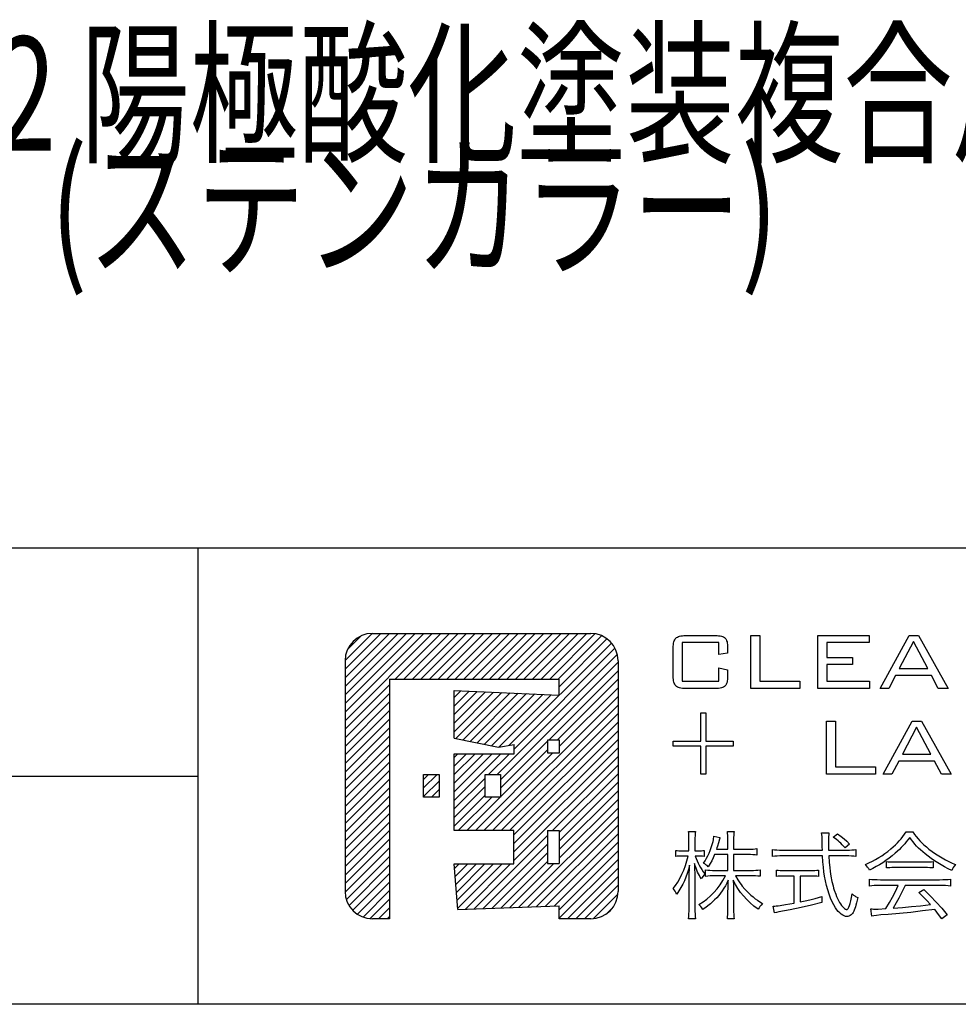
# Model space of a CAD drawing. Extents: x -3866 to 3934, y -2814 to 2726.
# Drawn here: x 3080 to 3573, y -2814 to -2296 of the extents above; entities that cross this region are included whole.
import ezdxf

# ---------------------------------------------------------------- set-up
doc = ezdxf.new("R2010")
doc.units = 0
doc.header["$MEASUREMENT"] = 0
doc.layers.get('0').update_dxf_attribs({"linetype": 'CONTINUOUS'})
doc.styles.get("Standard").update_dxf_attribs({"font": 'txt.shx', "width": 0.7, "bigfont": 'bigfont.shx'})

msp = doc.modelspace()

# ---------------------------------------------------------------- linework, layer by layer
at = {"color": 7, "linetype": 'Continuous'}
for p, q in [((652.38, -2574), (3933.57, -2574)), ((3173.57, -2574), (3173.57, -2814)), ((3265.38, -2619), (3380.18, -2619)), ((3428.19, -2623.86), (3428.19, -2644.1)), ((3447.53, -2623.86), (3428.19, -2623.86)), ((3430.08, -2620.13), (3445.69, -2620.13)), ((3447.53, -2630.17), (3447.53, -2623.86)), ((3464.4, -2620.13), (3469.04, -2620.13)), ((3464.4, -2647.97), (3464.4, -2620.13)), ((3469.04, -2620.13), (3469.04, -2644.1)), ((3499.66, -2620.13), (3526.5, -2620.13)), ((3499.66, -2647.97), (3499.66, -2620.13)), ((3526.5, -2623.86), (3504.3, -2623.86)), ((3504.3, -2623.86), (3504.3, -2631.66)), ((3526.5, -2620.13), (3526.5, -2623.86)), ((3532.3, -2647.97), (3547.54, -2620.13)), ((3549.9, -2623.29), (3542.4, -2637.5)), ((3547.54, -2620.13), (3552.51, -2620.13)), ((3557.41, -2637.5), (3549.9, -2623.29)), ((3552.51, -2620.13), (3568.02, -2647.97)), ((3423.55, -2641.39), (3423.55, -2626.71)), ((3452.17, -2629.31), (3447.53, -2630.17)), ((3452.17, -2626.66), (3452.17, -2629.31)), ((3251.03, -2633.35), (3251.03, -2754.65)), ((3394.53, -2633.35), (3394.53, -2754.65)), ((3504.3, -2631.66), (3517.86, -2631.66)), ((3517.86, -2631.66), (3517.86, -2635.32)), ((3447.53, -2637.14), (3452.17, -2638.11)), ((3447.53, -2644.1), (3447.53, -2637.14)), ((3452.17, -2638.11), (3452.17, -2641.4)), ((3504.3, -2635.32), (3504.3, -2644.1)), ((3517.86, -2635.32), (3504.3, -2635.32)), ((3542.4, -2637.5), (3557.41, -2637.5)), ((3274.4, -2643), (3363.6, -2643)), ((3274.4, -2643), (3274.4, -2769)), ((3363.6, -2651.42), (3363.6, -2643)), ((3428.19, -2644.1), (3447.53, -2644.1)), ((3469.04, -2644.1), (3490.16, -2644.1)), ((3490.16, -2644.1), (3490.16, -2647.97)), ((3504.3, -2644.1), (3526.72, -2644.1)), ((3526.72, -2644.1), (3526.72, -2647.97)), ((3540.46, -2641.08), (3536.89, -2647.97)), ((3559.32, -2641.08), (3540.46, -2641.08)), ((3562.88, -2647.97), (3559.32, -2641.08)), ((3308.34, -2674.07), (3308.34, -2648.98)), ((3308.34, -2648.98), (3363.6, -2651.42)), ((3445.69, -2647.97), (3430.08, -2647.97)), ((3490.16, -2647.97), (3464.4, -2647.97)), ((3526.72, -2647.97), (3499.66, -2647.97)), ((3536.89, -2647.97), (3532.3, -2647.97)), ((3568.02, -2647.97), (3562.88, -2647.97)), ((3438.11, -2660.83), (3440.71, -2660.83)), ((3438.11, -2675.66), (3438.11, -2660.83)), ((3440.71, -2660.83), (3440.71, -2675.66)), ((3504.15, -2665.19), (3508.79, -2665.19)), ((3504.15, -2693.03), (3504.15, -2665.19)), ((3508.79, -2665.19), (3508.79, -2689.16)), ((3533.93, -2693.03), (3549.16, -2665.19)), ((3549.16, -2665.19), (3554.14, -2665.19)), ((3554.14, -2665.19), (3569.64, -2693.03)), ((3551.53, -2668.35), (3544.02, -2682.55)), ((3559.04, -2682.55), (3551.53, -2668.35)), ((3308.34, -2674.07), (3331.69, -2678.79)), ((3363.82, -2675.06), (3357.46, -2675.06)), ((3357.46, -2675.06), (3357.46, -2681.84)), ((3363.82, -2681.84), (3363.82, -2675.06)), ((3423.55, -2678.27), (3423.55, -2675.66)), ((3423.55, -2675.66), (3438.11, -2675.66)), ((3440.71, -2675.66), (3455.14, -2675.66)), ((3455.14, -2675.66), (3455.14, -2678.27)), ((3331.69, -2678.79), (3339.85, -2677.4)), ((3339.85, -2682.24), (3339.85, -2677.4)), ((3438.11, -2678.27), (3423.55, -2678.27)), ((3438.11, -2693.03), (3438.11, -2678.27)), ((3455.14, -2678.27), (3440.71, -2678.27)), ((3440.71, -2678.27), (3440.71, -2693.03)), ((3308.34, -2682.24), (3339.85, -2682.24)), ((3308.34, -2722.66), (3308.34, -2682.24)), ((3357.46, -2681.84), (3363.82, -2681.84)), ((3542.09, -2686.14), (3538.52, -2693.03)), ((3560.94, -2686.14), (3542.09, -2686.14)), ((3544.02, -2682.55), (3559.04, -2682.55)), ((3564.51, -2693.03), (3560.94, -2686.14)), ((3508.79, -2689.16), (3529.91, -2689.16)), ((3529.91, -2689.16), (3529.91, -2693.03)), ((2312.38, -2694), (3173.57, -2694)), ((3292.34, -2693.21), (3300.45, -2693.21)), ((3292.34, -2705.04), (3292.34, -2693.21)), ((3300.45, -2693.21), (3300.45, -2705.04)), ((3324.61, -2693.21), (3332.71, -2693.21)), ((3324.61, -2705.04), (3324.61, -2693.21)), ((3332.71, -2693.21), (3332.71, -2705.04)), ((3440.71, -2693.03), (3438.11, -2693.03)), ((3529.91, -2693.03), (3504.15, -2693.03)), ((3538.52, -2693.03), (3533.93, -2693.03)), ((3569.64, -2693.03), (3564.51, -2693.03)), ((3300.45, -2705.04), (3292.34, -2705.04)), ((3332.71, -2705.04), (3324.61, -2705.04)), ((3339.82, -2722.66), (3308.34, -2722.66)), ((3339.82, -2740.18), (3339.82, -2722.66)), ((3357.46, -2722.66), (3363.6, -2722.66)), ((3357.46, -2722.66), (3357.46, -2740.04)), ((3363.6, -2722.66), (3363.6, -2740.04)), ((3431.56, -2723.09), (3435.2, -2723.09)), ((3444.88, -2725.57), (3448.11, -2726.37)), ((3452, -2723.19), (3455.58, -2723.19)), ((3452.3, -2732.48), (3452.3, -2727.68)), ((3455.28, -2727.63), (3455.28, -2732.48)), ((3501.55, -2723.9), (3505.44, -2723.9)), ((3507.56, -2726.07), (3509.88, -2724.35)), ((3545.95, -2723.34), (3549.54, -2723.34)), ((3424.95, -2736.26), (3424.95, -2733.08)), ((3428.49, -2733.28), (3431.82, -2733.28)), ((3431.82, -2733.28), (3431.82, -2728.29)), ((3434.94, -2728.29), (3434.94, -2733.28)), ((3434.94, -2733.28), (3436.61, -2733.28)), ((3439.74, -2733.08), (3439.74, -2736.21)), ((3446.3, -2732.48), (3452.3, -2732.48)), ((3455.28, -2732.48), (3462.65, -2732.48)), ((3467.54, -2732.17), (3467.54, -2735.55)), ((3475.77, -2736.26), (3475.77, -2732.63)), ((3480.96, -2732.93), (3501.95, -2732.93)), ((3505.23, -2732.93), (3514.72, -2732.93)), ((3516.29, -2729.8), (3513.91, -2731.72)), ((3519.61, -2732.63), (3519.61, -2736.26)), ((3431.36, -2736.06), (3428.49, -2736.06)), ((3436.61, -2736.06), (3435.15, -2736.06)), ((3452.3, -2735.3), (3445.24, -2735.3)), ((3452.3, -2743.63), (3452.3, -2735.3)), ((3455.28, -2735.3), (3455.28, -2743.63)), ((3462.65, -2735.3), (3455.28, -2735.3)), ((3502.05, -2735.96), (3480.96, -2735.96)), ((3514.42, -2735.96), (3505.39, -2735.96)), ((3308.34, -2740.18), (3339.82, -2740.18)), ((3310.3, -2764.13), (3308.34, -2740.18)), ((3357.46, -2740.04), (3363.6, -2740.04)), ((3440.6, -2746.75), (3440.6, -2743.32)), ((3445.64, -2743.63), (3452.3, -2743.63)), ((3455.28, -2743.63), (3464.31, -2743.63)), ((3469.21, -2743.32), (3469.21, -2746.7)), ((3477.78, -2746.8), (3477.78, -2743.42)), ((3499.99, -2743.42), (3499.99, -2746.8)), ((3535.71, -2742.31), (3535.71, -2738.93)), ((3556, -2742.11), (3539.65, -2742.11)), ((3539.7, -2739.14), (3556, -2739.14)), ((3560.23, -2738.93), (3560.23, -2742.31)), ((3431.87, -2763.15), (3431.87, -2748.82)), ((3434.94, -2748.06), (3434.94, -2763.15)), ((3451.09, -2746.45), (3445.64, -2746.45)), ((3464.26, -2746.45), (3456.29, -2746.45)), ((3487.12, -2746.55), (3482.33, -2746.55)), ((3482.38, -2743.68), (3495.44, -2743.68)), ((3487.12, -2760.78), (3487.12, -2746.55)), ((3490.35, -2746.55), (3490.35, -2760.17)), ((3495.5, -2746.55), (3490.35, -2746.55)), ((3526.73, -2751.8), (3526.73, -2748.17)), ((3532.48, -2748.47), (3563.56, -2748.47)), ((3569.32, -2748.17), (3569.32, -2751.8)), ((3541.77, -2751.5), (3532.48, -2751.5)), ((3563.56, -2751.5), (3545.45, -2751.5)), ((3552.66, -2755.28), (3555.29, -2753.67)), ((3452.3, -2763.75), (3452.3, -2754.82)), ((3455.28, -2754.67), (3455.28, -2763.8)), ((3501.7, -2757.4), (3501.7, -2760.47)), ((3310.3, -2764.13), (3363.6, -2762.15)), ((3363.6, -2769), (3363.6, -2762.15)), ((3476.83, -2765.92), (3476.07, -2762.34)), ((3528.04, -2767.64), (3527.43, -2763.8)), ((3274.4, -2769), (3265.38, -2769)), ((3380.18, -2769), (3363.6, -2769)), ((3435.25, -2769), (3431.51, -2769)), ((3455.58, -2769.1), (3452, -2769.1)), ((3567.5, -2766.98), (3564.72, -2769.05)), ((3933.57, -2814), (-3866.43, -2814))]:
    msp.add_line(p, q, dxfattribs=at)
at = {"color": 4, "linetype": 'Continuous'}
for p, q in [((3251.03, -2664.88), (3296.9, -2619)), ((3251.03, -2660.37), (3292.39, -2619)), ((3251.03, -2655.86), (3287.88, -2619)), ((3251.03, -2642.33), (3274.35, -2619)), ((3251.03, -2651.35), (3283.37, -2619)), ((3251.03, -2646.84), (3278.86, -2619)), ((3251.03, -2633.3), (3265.33, -2619)), ((3251.03, -2637.82), (3269.84, -2619)), ((3277.41, -2643), (3301.41, -2619)), ((3281.92, -2643), (3305.92, -2619)), ((3286.43, -2643), (3310.43, -2619)), ((3290.94, -2643), (3314.94, -2619)), ((3295.45, -2643), (3319.45, -2619)), ((3299.96, -2643), (3323.96, -2619)), ((3304.47, -2643), (3328.47, -2619)), ((3308.98, -2643), (3332.98, -2619)), ((3313.49, -2643), (3337.49, -2619)), ((3318, -2643), (3342, -2619)), ((3322.51, -2643), (3346.51, -2619)), ((3327.02, -2643), (3351.02, -2619)), ((3331.53, -2643), (3355.53, -2619)), ((3336.04, -2643), (3360.04, -2619)), ((3340.55, -2643), (3364.55, -2619)), ((3345.06, -2643), (3369.06, -2619)), ((3349.57, -2643), (3373.57, -2619)), ((3354.08, -2643), (3378.08, -2619)), ((3358.59, -2643), (3382.37, -2619.22)), ((3252.3, -2627.53), (3259.56, -2620.27)), ((3337.28, -2677.83), (3391.04, -2624.08)), ((3363.1, -2643), (3385.89, -2620.21)), ((3363.6, -2647.01), (3388.72, -2621.89)), ((3339.85, -2679.77), (3392.85, -2626.77)), ((3330.93, -2693.21), (3394.1, -2630.04)), ((3332.71, -2695.93), (3394.53, -2634.12)), ((3358.1, -2675.06), (3394.53, -2638.63)), ((3362.61, -2675.06), (3394.53, -2643.14)), ((3251.03, -2669.39), (3274.4, -2646.02)), ((3308.34, -2652.66), (3311.87, -2649.13)), ((3308.34, -2657.17), (3316.19, -2649.32)), ((3308.34, -2661.68), (3320.5, -2649.52)), ((3308.34, -2666.19), (3324.82, -2649.71)), ((3308.34, -2670.7), (3329.14, -2649.9)), ((3309.29, -2674.26), (3333.46, -2650.09)), ((3313.04, -2675.02), (3337.78, -2650.28)), ((3316.79, -2675.78), (3342.1, -2650.47)), ((3363.82, -2678.36), (3394.53, -2647.65)), ((3251.03, -2673.9), (3274.4, -2650.53)), ((3251.03, -2678.41), (3274.4, -2655.04)), ((3320.54, -2676.54), (3346.42, -2650.66)), ((3324.02, -2722.66), (3394.53, -2652.16)), ((3324.29, -2677.29), (3350.74, -2650.85)), ((3328.05, -2678.05), (3355.05, -2651.04)), ((3331.85, -2678.76), (3359.37, -2651.23)), ((3251.03, -2682.91), (3274.4, -2659.55)), ((3328.53, -2722.66), (3394.53, -2656.67)), ((3251.03, -2687.42), (3274.4, -2664.06)), ((3333.04, -2722.66), (3394.53, -2661.18)), ((3337.55, -2722.66), (3394.53, -2665.69)), ((3251.03, -2691.93), (3274.4, -2668.57)), ((3339.82, -2724.9), (3394.53, -2670.2)), ((3251.03, -2696.44), (3274.4, -2673.08)), ((3332.71, -2700.44), (3357.46, -2675.7)), ((3339.82, -2729.41), (3394.53, -2674.71)), ((3251.03, -2700.95), (3274.4, -2677.59)), ((3332.71, -2704.95), (3357.46, -2680.21)), ((3339.82, -2733.92), (3394.53, -2679.22)), ((3251.03, -2705.46), (3274.4, -2682.1)), ((3251.03, -2709.97), (3274.4, -2686.61)), ((3308.34, -2697.76), (3323.86, -2682.24)), ((3308.34, -2684.23), (3310.33, -2682.24)), ((3308.34, -2688.74), (3314.84, -2682.24)), ((3308.34, -2693.25), (3319.35, -2682.24)), ((3308.34, -2706.78), (3332.88, -2682.24)), ((3308.34, -2702.27), (3328.37, -2682.24)), ((3319.51, -2722.66), (3360.33, -2681.84)), ((3326.42, -2693.21), (3337.39, -2682.24)), ((3339.82, -2738.43), (3394.53, -2683.73)), ((3251.03, -2714.48), (3274.4, -2691.11)), ((3360.1, -2722.66), (3394.53, -2688.24)), ((3251.03, -2718.99), (3274.4, -2695.62)), ((3292.34, -2695.72), (3294.85, -2693.21)), ((3292.34, -2700.23), (3299.36, -2693.21)), ((3292.34, -2704.74), (3300.45, -2696.63)), ((3308.34, -2711.29), (3324.61, -2695.02)), ((3363.6, -2723.67), (3394.53, -2692.75)), ((3251.03, -2723.5), (3274.4, -2700.13)), ((3296.55, -2705.04), (3300.45, -2701.14)), ((3308.34, -2715.8), (3324.61, -2699.53)), ((3363.6, -2728.18), (3394.53, -2697.26)), ((3363.6, -2732.69), (3394.53, -2701.77)), ((3251.03, -2728.01), (3274.4, -2704.64)), ((3308.34, -2720.31), (3324.61, -2704.04)), ((3310.49, -2722.66), (3328.12, -2705.04)), ((3315, -2722.66), (3332.63, -2705.04)), ((3363.6, -2737.2), (3394.53, -2706.28)), ((3251.03, -2732.52), (3274.4, -2709.15)), ((3342.37, -2762.94), (3394.53, -2710.79)), ((3251.03, -2737.03), (3274.4, -2713.66)), ((3347.06, -2762.77), (3394.53, -2715.3)), ((3251.03, -2741.54), (3274.4, -2718.17)), ((3251.03, -2746.05), (3274.4, -2722.68)), ((3351.74, -2762.59), (3394.53, -2719.81)), ((3251.03, -2750.56), (3274.4, -2727.19)), ((3318.96, -2763.81), (3357.46, -2725.31)), ((3356.43, -2762.42), (3394.53, -2724.32)), ((3251.06, -2755.03), (3274.4, -2731.7)), ((3323.64, -2763.63), (3357.46, -2729.82)), ((3361.11, -2762.24), (3394.53, -2728.83)), ((3251.73, -2758.87), (3274.4, -2736.21)), ((3328.32, -2763.46), (3357.46, -2734.33)), ((3363.6, -2764.26), (3394.53, -2733.34)), ((3363.6, -2768.77), (3394.53, -2737.85)), ((3253.11, -2762), (3274.4, -2740.72)), ((3308.54, -2742.65), (3311.02, -2740.18)), ((3308.88, -2746.82), (3315.53, -2740.18)), ((3309.22, -2750.99), (3320.04, -2740.18)), ((3309.56, -2755.16), (3324.55, -2740.18)), ((3309.91, -2759.33), (3329.06, -2740.18)), ((3310.25, -2763.5), (3333.57, -2740.18)), ((3314.27, -2763.98), (3338.08, -2740.18)), ((3333.01, -2763.29), (3357.46, -2738.84)), ((3337.69, -2763.11), (3360.77, -2740.04)), ((3367.88, -2769), (3394.53, -2742.35)), ((3255.05, -2764.58), (3274.4, -2745.23)), ((3372.39, -2769), (3394.53, -2746.86)), ((3257.5, -2766.63), (3274.4, -2749.74)), ((3376.9, -2769), (3394.53, -2751.37)), ((3260.54, -2768.11), (3274.4, -2754.25)), ((3264.27, -2768.89), (3274.4, -2758.76)), ((3381.55, -2768.87), (3394.39, -2756.02)), ((3268.67, -2769), (3274.4, -2763.27)), ((3389.2, -2765.72), (3391.24, -2763.68)), ((3273.18, -2769), (3274.4, -2767.78))]:
    msp.add_line(p, q, dxfattribs=at)
at = {"color": 7, "linetype": 'Continuous'}
for points in [[(3423.55, -2626.71, 0), (3423.57, -2625.79, 0), (3423.64, -2624.95, 0), (3423.74, -2624.18, 0), (3423.89, -2623.49, 0), (3424.09, -2622.88, 0), (3424.32, -2622.35, 0), (3424.6, -2621.89, 0), (3424.93, -2621.51, 0)], [(3424.93, -2621.51, 0), (3425.31, -2621.18, 0), (3425.77, -2620.9, 0), (3426.3, -2620.67, 0), (3426.9, -2620.47, 0), (3427.59, -2620.32, 0), (3428.34, -2620.21, 0), (3429.18, -2620.15, 0), (3430.08, -2620.13, 0)], [(3445.69, -2620.13, 0), (3446.59, -2620.15, 0), (3447.43, -2620.21, 0), (3448.18, -2620.32, 0), (3448.86, -2620.46, 0), (3449.46, -2620.65, 0), (3449.99, -2620.88, 0), (3450.44, -2621.15, 0), (3450.82, -2621.46, 0)], [(3450.82, -2621.46, 0), (3451.13, -2621.83, 0), (3451.41, -2622.28, 0), (3451.64, -2622.82, 0), (3451.83, -2623.43, 0), (3451.98, -2624.12, 0), (3452.08, -2624.89, 0), (3452.15, -2625.73, 0), (3452.17, -2626.66, 0)], [(3424.93, -2646.6, 0), (3424.6, -2646.21, 0), (3424.32, -2645.75, 0), (3424.09, -2645.22, 0), (3423.89, -2644.61, 0), (3423.74, -2643.92, 0), (3423.64, -2643.15, 0), (3423.57, -2642.31, 0), (3423.55, -2641.39, 0)], [(3452.17, -2641.4, 0), (3452.15, -2642.34, 0), (3452.08, -2643.19, 0), (3451.98, -2643.96, 0), (3451.83, -2644.65, 0), (3451.64, -2645.27, 0), (3451.41, -2645.8, 0), (3451.13, -2646.25, 0), (3450.82, -2646.63, 0)], [(3430.08, -2647.97, 0), (3429.18, -2647.95, 0), (3428.34, -2647.89, 0), (3427.59, -2647.78, 0), (3426.9, -2647.63, 0), (3426.3, -2647.43, 0), (3425.77, -2647.2, 0), (3425.31, -2646.92, 0), (3424.93, -2646.6, 0)], [(3450.82, -2646.63, 0), (3450.44, -2646.94, 0), (3449.99, -2647.22, 0), (3449.46, -2647.45, 0), (3448.86, -2647.64, 0), (3448.18, -2647.78, 0), (3447.43, -2647.89, 0), (3446.59, -2647.95, 0), (3445.69, -2647.97, 0)], [(3431.82, -2728.29, 0), (3431.8, -2726.44, 0), (3431.77, -2725.05, 0), (3431.69, -2723.98, 0), (3431.56, -2723.09, 0)], [(3435.2, -2723.09, 0), (3435.07, -2724.07, 0), (3435, -2725.2, 0), (3434.96, -2726.57, 0), (3434.94, -2728.29, 0)], [(3444.48, -2728.44, 0), (3444.65, -2727.58, 0), (3444.78, -2726.85, 0), (3444.86, -2726.2, 0), (3444.88, -2725.57, 0)], [(3448.11, -2726.37, 0), (3447.98, -2726.71, 0), (3447.84, -2727.17, 0), (3447.31, -2729.1, 0)], [(3452.3, -2727.68, 0), (3452.28, -2726.28, 0), (3452.23, -2725.12, 0), (3452.13, -2724.12, 0), (3452, -2723.19, 0)], [(3455.58, -2723.19, 0), (3455.45, -2724.09, 0), (3455.36, -2725.07, 0), (3455.3, -2726.23, 0), (3455.28, -2727.63, 0)], [(3501.85, -2727.84, 0), (3501.82, -2726.58, 0), (3501.78, -2725.75, 0), (3501.7, -2724.98, 0), (3501.55, -2723.9, 0)], [(3501.95, -2732.93, 0), (3501.9, -2731.12, 0), (3501.85, -2727.84, 0)], [(3505.44, -2723.9, 0), (3505.3, -2724.8, 0), (3505.21, -2725.89, 0), (3505.15, -2727.16, 0), (3505.13, -2728.59, 0)], [(3513.91, -2731.72, 0), (3512.37, -2730.07, 0), (3511.66, -2729.36, 0), (3510.94, -2728.71, 0), (3510.2, -2728.07, 0), (3509.41, -2727.43, 0), (3507.56, -2726.07, 0)], [(3509.88, -2724.35, 0), (3511.81, -2725.79, 0), (3513.36, -2727.04, 0), (3514.78, -2728.31, 0), (3516.29, -2729.8, 0)], [(3537.93, -2732.32, 0), (3539.18, -2731.24, 0), (3540.34, -2730.18, 0), (3541.41, -2729.12, 0), (3542.42, -2728.04, 0), (3543.36, -2726.94, 0), (3544.25, -2725.81, 0), (3545.11, -2724.61, 0), (3545.95, -2723.34, 0)], [(3547.87, -2726.27, 0), (3546.97, -2727.5, 0), (3546.09, -2728.62, 0), (3545.23, -2729.66, 0), (3544.35, -2730.65, 0), (3543.44, -2731.61, 0), (3542.48, -2732.56, 0), (3540.3, -2734.55, 0)], [(3555.94, -2734.9, 0), (3554.72, -2733.87, 0), (3553.59, -2732.85, 0), (3552.53, -2731.83, 0), (3551.53, -2730.79, 0), (3550.58, -2729.73, 0), (3549.66, -2728.63, 0), (3548.76, -2727.48, 0), (3547.87, -2726.27, 0)], [(3549.54, -2723.34, 0), (3550.42, -2724.65, 0), (3551.32, -2725.86, 0), (3552.24, -2727, 0), (3553.21, -2728.09, 0), (3554.25, -2729.15, 0), (3555.38, -2730.2, 0), (3556.63, -2731.27, 0), (3558.01, -2732.38, 0)], [(3424.95, -2733.08, 0), (3425.63, -2733.18, 0), (3426.42, -2733.24, 0), (3427.35, -2733.27, 0), (3428.49, -2733.28, 0)], [(3436.61, -2733.28, 0), (3437.57, -2733.27, 0), (3438.36, -2733.24, 0), (3439.06, -2733.18, 0), (3439.74, -2733.08, 0)], [(3439.44, -2739.79, 0), (3440.29, -2738.54, 0), (3441.08, -2737.25, 0), (3441.79, -2735.92, 0), (3442.45, -2734.53, 0), (3443.04, -2733.1, 0), (3443.58, -2731.6, 0), (3444.06, -2730.05, 0), (3444.48, -2728.44, 0)], [(3447.31, -2729.1, 0), (3446.82, -2730.84, 0), (3446.56, -2731.69, 0), (3446.3, -2732.48, 0)], [(3462.65, -2732.48, 0), (3464.24, -2732.46, 0), (3465.53, -2732.4, 0), (3466.6, -2732.31, 0), (3467.54, -2732.17, 0)], [(3475.77, -2732.63, 0), (3476.86, -2732.76, 0), (3478.06, -2732.86, 0), (3479.41, -2732.91, 0), (3480.96, -2732.93, 0)], [(3505.13, -2728.59, 0), (3505.15, -2730.31, 0), (3505.23, -2732.93, 0)], [(3514.72, -2732.93, 0), (3516.22, -2732.91, 0), (3517.51, -2732.86, 0), (3518.62, -2732.76, 0), (3519.61, -2732.63, 0)], [(3524.56, -2740.55, 0), (3526.45, -2739.69, 0), (3528.25, -2738.79, 0), (3529.97, -2737.87, 0), (3531.62, -2736.89, 0), (3533.23, -2735.86, 0), (3534.8, -2734.76, 0), (3536.37, -2733.58, 0), (3537.93, -2732.32, 0)], [(3558.01, -2732.38, 0), (3559.68, -2733.65, 0), (3561.38, -2734.85, 0), (3563.11, -2735.98, 0), (3564.86, -2737.04, 0), (3566.63, -2738.01, 0), (3568.4, -2738.91, 0), (3570.17, -2739.72, 0), (3571.94, -2740.45, 0)], [(3423.54, -2753.16, 0), (3424.78, -2751.55, 0), (3425.97, -2749.74, 0), (3427.09, -2747.77, 0), (3428.13, -2745.65, 0), (3429.09, -2743.4, 0), (3429.96, -2741.04, 0), (3430.72, -2738.58, 0), (3431.36, -2736.06, 0)], [(3428.49, -2736.06, 0), (3427.42, -2736.07, 0), (3426.47, -2736.1, 0), (3425.65, -2736.16, 0), (3424.95, -2736.26, 0)], [(3435.15, -2736.06, 0), (3435.6, -2737.36, 0), (3436.08, -2738.6, 0), (3436.61, -2739.79, 0), (3437.19, -2740.93, 0), (3437.83, -2742.05, 0), (3438.52, -2743.16, 0), (3439.29, -2744.27, 0), (3440.14, -2745.39, 0)], [(3439.74, -2736.21, 0), (3439, -2736.14, 0), (3438.23, -2736.1, 0), (3437.43, -2736.07, 0), (3436.61, -2736.06, 0)], [(3445.24, -2735.3, 0), (3444.51, -2737.02, 0), (3443.79, -2738.52, 0), (3442.97, -2740, 0), (3441.96, -2741.66, 0)], [(3467.54, -2735.55, 0), (3466.55, -2735.45, 0), (3465.43, -2735.37, 0), (3464.15, -2735.32, 0), (3462.65, -2735.3, 0)], [(3480.96, -2735.96, 0), (3479.52, -2735.98, 0), (3478.23, -2736.03, 0), (3477.01, -2736.13, 0), (3475.77, -2736.26, 0)], [(3503.11, -2746.65, 0), (3502.77, -2744.31, 0), (3502.49, -2741.89, 0), (3502.26, -2739.18, 0), (3502.05, -2735.96, 0)], [(3505.39, -2735.96, 0), (3505.59, -2739.51, 0), (3505.8, -2742.03, 0), (3506.07, -2744.16, 0), (3506.44, -2746.55, 0)], [(3519.61, -2736.26, 0), (3518.48, -2736.13, 0), (3517.26, -2736.03, 0), (3515.92, -2735.98, 0), (3514.42, -2735.96, 0)], [(3540.3, -2734.55, 0), (3538.65, -2735.93, 0), (3537.01, -2737.22, 0), (3535.37, -2738.43, 0), (3533.72, -2739.55, 0), (3532.04, -2740.61, 0), (3530.31, -2741.6, 0), (3528.53, -2742.53, 0), (3526.68, -2743.42, 0)], [(3569.97, -2743.68, 0), (3568.09, -2742.75, 0), (3566.23, -2741.77, 0), (3564.39, -2740.73, 0), (3562.6, -2739.65, 0), (3560.85, -2738.51, 0), (3559.15, -2737.34, 0), (3557.51, -2736.13, 0), (3555.94, -2734.9, 0)], [(3432.17, -2740.8, 0), (3431.59, -2743.04, 0), (3430.96, -2745.14, 0), (3430.25, -2747.13, 0), (3429.46, -2749.03, 0), (3428.59, -2750.86, 0), (3427.62, -2752.63, 0), (3426.55, -2754.36, 0), (3425.36, -2756.09, 0)], [(3431.87, -2748.82, 0), (3431.88, -2746.95, 0), (3431.92, -2745.1, 0), (3432.02, -2743.1, 0), (3432.17, -2740.8, 0)], [(3438.38, -2748.06, 0), (3437.8, -2747.14, 0), (3437.29, -2746.26, 0), (3436.82, -2745.37, 0), (3436.39, -2744.45, 0), (3435.98, -2743.48, 0), (3435.57, -2742.41, 0), (3435.17, -2741.23, 0), (3434.74, -2739.89, 0)], [(3434.74, -2739.89, 0), (3434.94, -2748.06, 0)], [(3441.96, -2741.66, 0), (3441.32, -2741.07, 0), (3440.75, -2740.61, 0), (3440.16, -2740.21, 0), (3439.44, -2739.79, 0)], [(3440.6, -2743.32, 0), (3441.7, -2743.45, 0), (3442.87, -2743.55, 0), (3444.17, -2743.61, 0), (3445.64, -2743.63, 0)], [(3464.31, -2743.63, 0), (3465.72, -2743.61, 0), (3466.97, -2743.55, 0), (3468.11, -2743.45, 0), (3469.21, -2743.32, 0)], [(3477.78, -2743.42, 0), (3478.71, -2743.55, 0), (3479.72, -2743.63, 0), (3480.91, -2743.66, 0), (3482.38, -2743.68, 0)], [(3495.44, -2743.68, 0), (3496.89, -2743.66, 0), (3498.06, -2743.63, 0), (3499.05, -2743.55, 0), (3499.99, -2743.42, 0)], [(3526.68, -2743.42, 0), (3526.48, -2743.03, 0), (3526.25, -2742.63, 0), (3526, -2742.25, 0), (3525.73, -2741.87, 0), (3525.16, -2741.17, 0), (3524.56, -2740.55, 0)], [(3535.71, -2738.93, 0), (3536.5, -2739.03, 0), (3537.38, -2739.09, 0), (3538.43, -2739.13, 0), (3539.7, -2739.14, 0)], [(3539.65, -2742.11, 0), (3538.54, -2742.12, 0), (3537.49, -2742.16, 0), (3536.54, -2742.22, 0), (3535.71, -2742.31, 0)], [(3556, -2739.14, 0), (3557.33, -2739.13, 0), (3558.44, -2739.09, 0), (3559.38, -2739.03, 0), (3560.23, -2738.93, 0)], [(3560.23, -2742.31, 0), (3559.39, -2742.22, 0), (3558.42, -2742.16, 0), (3557.3, -2742.12, 0), (3556, -2742.11, 0)], [(3571.94, -2740.45, 0), (3571.27, -2741.3, 0), (3570.75, -2742.08, 0), (3570.33, -2742.85, 0), (3569.97, -2743.68, 0)], [(3437.06, -2761.48, 0), (3439.21, -2760.13, 0), (3441.24, -2758.65, 0), (3443.14, -2757.02, 0), (3444.93, -2755.23, 0), (3446.61, -2753.3, 0), (3448.2, -2751.19, 0), (3449.69, -2748.91, 0), (3451.09, -2746.45, 0)], [(3440.14, -2745.39, 0), (3439.61, -2746.09, 0), (3439.15, -2746.75, 0), (3438.74, -2747.4, 0), (3438.38, -2748.06, 0)], [(3445.64, -2746.45, 0), (3444.2, -2746.47, 0), (3442.89, -2746.53, 0), (3441.7, -2746.62, 0), (3440.6, -2746.75, 0)], [(3452.5, -2748.77, 0), (3451.77, -2750.25, 0), (3451.01, -2751.65, 0), (3450.2, -2752.99, 0), (3449.35, -2754.28, 0), (3448.44, -2755.53, 0), (3447.47, -2756.75, 0), (3446.42, -2757.94, 0), (3445.29, -2759.11, 0)], [(3452.3, -2754.82, 0), (3452.35, -2752.97, 0), (3452.5, -2748.77, 0)], [(3455.08, -2748.67, 0), (3455.23, -2751.34, 0)], [(3468.2, -2764.06, 0), (3466.01, -2762.37, 0), (3464, -2760.65, 0), (3462.17, -2758.88, 0), (3460.5, -2757.04, 0), (3458.97, -2755.13, 0), (3457.57, -2753.1, 0), (3456.27, -2750.96, 0), (3455.08, -2748.67, 0)], [(3456.29, -2746.45, 0), (3457.5, -2748.48, 0), (3458.65, -2750.22, 0), (3459.25, -2751.03, 0), (3459.87, -2751.83, 0), (3461.28, -2753.46, 0)], [(3469.21, -2746.7, 0), (3468.03, -2746.6, 0), (3466.83, -2746.52, 0), (3465.58, -2746.47, 0), (3464.26, -2746.45, 0)], [(3482.33, -2746.55, 0), (3480.98, -2746.56, 0), (3479.81, -2746.6, 0), (3478.76, -2746.68, 0), (3477.78, -2746.8, 0)], [(3499.99, -2746.8, 0), (3499.02, -2746.68, 0), (3497.99, -2746.6, 0), (3496.83, -2746.56, 0), (3495.5, -2746.55, 0)], [(3508.82, -2763.25, 0), (3507.91, -2761.77, 0), (3507.04, -2760.07, 0), (3506.22, -2758.17, 0), (3505.45, -2756.11, 0), (3504.75, -2753.89, 0), (3504.13, -2751.57, 0), (3503.58, -2749.14, 0), (3503.11, -2746.65, 0)], [(3506.44, -2746.55, 0), (3507, -2749.35, 0), (3507.57, -2751.75, 0), (3507.88, -2752.85, 0), (3508.21, -2753.92, 0), (3508.97, -2756.04, 0)], [(3526.73, -2748.17, 0), (3527.93, -2748.3, 0), (3529.25, -2748.39, 0), (3530.74, -2748.45, 0), (3532.48, -2748.47, 0)], [(3563.56, -2748.47, 0), (3565.33, -2748.45, 0), (3566.82, -2748.39, 0), (3568.12, -2748.3, 0), (3569.32, -2748.17, 0)], [(3425.36, -2756.09, 0), (3424.93, -2755.19, 0), (3424.52, -2754.47, 0), (3424.08, -2753.83, 0), (3423.54, -2753.16, 0)], [(3455.23, -2751.34, 0), (3455.25, -2752.91, 0), (3455.28, -2754.67, 0)], [(3461.28, -2753.46, 0), (3462.32, -2754.59, 0), (3463.36, -2755.65, 0), (3464.42, -2756.63, 0), (3465.51, -2757.57, 0), (3466.64, -2758.46, 0), (3467.83, -2759.33, 0), (3469.08, -2760.18, 0), (3470.42, -2761.03, 0)], [(3532.48, -2751.5, 0), (3530.75, -2751.51, 0), (3529.25, -2751.57, 0), (3527.92, -2751.67, 0), (3526.73, -2751.8, 0)], [(3535.36, -2763.65, 0), (3537.27, -2760.51, 0), (3538.88, -2757.63, 0), (3540.33, -2754.72, 0), (3541.77, -2751.5, 0)], [(3545.45, -2751.5, 0), (3543.65, -2755.35, 0), (3542.22, -2758.22, 0), (3540.82, -2760.71, 0), (3539.14, -2763.4, 0)], [(3555.29, -2753.67, 0), (3558.79, -2757.07, 0), (3561.87, -2760.29, 0), (3564.7, -2763.53, 0), (3567.5, -2766.98, 0)], [(3569.32, -2751.8, 0), (3568.11, -2751.67, 0), (3566.78, -2751.57, 0), (3565.29, -2751.51, 0), (3563.56, -2751.5, 0)], [(3445.29, -2759.11, 0), (3443.88, -2760.52, 0), (3443.18, -2761.16, 0), (3442.46, -2761.77, 0), (3440.93, -2762.95, 0), (3439.18, -2764.16, 0)], [(3490.35, -2760.17, 0), (3492.93, -2759.63, 0), (3495.38, -2759.05, 0), (3498.15, -2758.34, 0), (3501.7, -2757.4, 0)], [(3508.97, -2756.04, 0), (3509.46, -2757.29, 0), (3509.96, -2758.43, 0), (3510.47, -2759.47, 0), (3510.99, -2760.41, 0), (3511.51, -2761.25, 0), (3512.05, -2761.99, 0), (3512.6, -2762.64, 0), (3513.16, -2763.2, 0)], [(3514.77, -2764.16, 0), (3514.98, -2764.13, 0), (3515.18, -2764.03, 0), (3515.37, -2763.87, 0), (3515.57, -2763.64, 0), (3515.76, -2763.36, 0), (3515.94, -2763, 0), (3516.3, -2762.1, 0), (3516.64, -2760.94, 0), (3516.97, -2759.52, 0), (3517.29, -2757.83, 0), (3517.6, -2755.88, 0)], [(3517.6, -2755.88, 0), (3518.35, -2756.54, 0), (3518.68, -2756.8, 0), (3519.01, -2757.04, 0), (3519.35, -2757.25, 0), (3519.71, -2757.45, 0), (3520.57, -2757.85, 0)], [(3520.57, -2757.85, 0), (3519.94, -2760.67, 0), (3519.64, -2761.81, 0), (3519.36, -2762.81, 0), (3519.06, -2763.67, 0), (3518.76, -2764.43, 0), (3518.45, -2765.11, 0), (3518.1, -2765.72, 0)], [(3558.82, -2761.53, 0), (3556.89, -2759.46, 0), (3555.44, -2757.95, 0), (3554.14, -2756.67, 0), (3552.66, -2755.28, 0)], [(3431.51, -2769, 0), (3431.68, -2767.84, 0), (3431.78, -2766.51, 0), (3431.85, -2764.96, 0), (3431.87, -2763.15, 0)], [(3434.94, -2763.15, 0), (3434.96, -2765.05, 0), (3435.02, -2766.59, 0), (3435.12, -2767.87, 0), (3435.25, -2769, 0)], [(3439.18, -2764.16, 0), (3438.61, -2763.3, 0), (3438.09, -2762.59, 0), (3437.58, -2762, 0), (3437.06, -2761.48, 0)], [(3452, -2769.1, 0), (3452.13, -2767.95, 0), (3452.23, -2766.71, 0), (3452.28, -2765.33, 0), (3452.3, -2763.75, 0)], [(3455.28, -2763.8, 0), (3455.3, -2765.41, 0), (3455.36, -2766.79, 0), (3455.45, -2768, 0), (3455.58, -2769.1, 0)], [(3470.42, -2761.03, 0), (3469.72, -2761.79, 0), (3469.17, -2762.49, 0), (3468.69, -2763.21, 0), (3468.2, -2764.06, 0)], [(3476.07, -2762.34, 0), (3476.92, -2762.33, 0), (3477.75, -2762.29, 0), (3478.65, -2762.21, 0), (3479.7, -2762.07, 0), (3482.6, -2761.6, 0), (3487.12, -2760.78, 0)], [(3501.7, -2760.47, 0), (3496.2, -2761.86, 0), (3490.74, -2763.12, 0), (3485.11, -2764.28, 0), (3479.1, -2765.42, 0)], [(3514.87, -2767.84, 0), (3514.52, -2767.82, 0), (3514.16, -2767.76, 0), (3513.79, -2767.66, 0), (3513.41, -2767.53, 0), (3513.04, -2767.35, 0), (3512.65, -2767.15, 0), (3511.88, -2766.62, 0), (3511.1, -2765.97, 0), (3510.33, -2765.18, 0), (3509.56, -2764.27, 0), (3508.82, -2763.25, 0)], [(3513.16, -2763.2, 0), (3513.64, -2763.6, 0), (3514.1, -2763.91, 0), (3514.3, -2764.01, 0), (3514.48, -2764.09, 0), (3514.64, -2764.14, 0), (3514.77, -2764.16, 0)], [(3527.43, -2763.8, 0), (3528.09, -2763.87, 0), (3528.76, -2763.92, 0), (3529.41, -2763.95, 0), (3530.01, -2763.96, 0)], [(3530.01, -2763.96, 0), (3530.55, -2763.95, 0), (3531.28, -2763.92, 0), (3535.36, -2763.65, 0)], [(3561.04, -2764.11, 0), (3554.54, -2764.94, 0), (3548.39, -2765.65, 0), (3542.45, -2766.24, 0), (3536.57, -2766.73, 0)], [(3539.14, -2763.4, 0), (3544.1, -2763.05, 0), (3548.79, -2762.64, 0), (3553.57, -2762.14, 0), (3558.82, -2761.53, 0)], [(3564.72, -2769.05, 0), (3562.54, -2766.03, 0), (3561.79, -2765.04, 0), (3561.04, -2764.11, 0)], [(3479.1, -2765.42, 0), (3477.92, -2765.67, 0), (3476.83, -2765.92, 0)], [(3518.1, -2765.72, 0), (3517.77, -2766.22, 0), (3517.41, -2766.65, 0), (3517.03, -2767.01, 0), (3516.64, -2767.31, 0), (3516.22, -2767.54, 0), (3515.79, -2767.71, 0), (3515.34, -2767.81, 0), (3514.87, -2767.84, 0)], [(3536.57, -2766.73, 0), (3532.77, -2767.04, 0), (3530.43, -2767.26, 0), (3529.03, -2767.44, 0), (3528.04, -2767.64, 0)]]:
    msp.add_polyline3d(points, dxfattribs=at)
for centre, start, end in [((3265.38, -2633.35), 90, 180), ((3380.18, -2633.35), 0, 90), ((3265.38, -2754.65), 180, 270), ((3380.18, -2754.65), 270, 0)]:
    msp.add_arc(centre, 14.35, start, end, dxfattribs=at)

# ---------------------------------------------------------------- texts
at = {"color": 7, "linetype": 'Continuous', "width": 0.7}
for s, p in [('JIS H 8602 陽極酸化塗装複合皮膜', (2823, -2365.25)), ('(ステンカラー)', (3096.13, -2425.25))]:
    msp.add_text(s, height=60, dxfattribs=at).set_placement(p)

doc.saveas('drawing.dxf')
